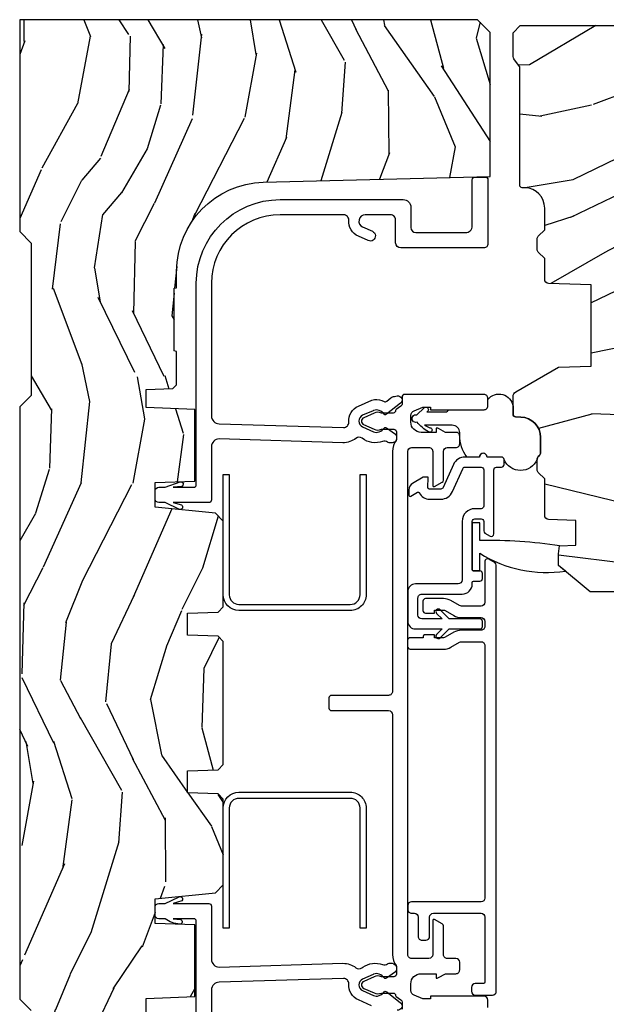
# Model space of a CAD drawing. Units: inches. Extents: x 1 to 231, y 1 to 103.
# Drawn here: x 200 to 202, y 29 to 33 of the extents above; entities that cross this region are included whole.
import ezdxf

# ---------------------------------------------------------------- set-up
doc = ezdxf.new("R2010")
doc.units = ezdxf.units.IN
doc.header["$MEASUREMENT"] = 0
for name, color, linetype in [('ZP-SECT-ALUM', 63, 'Continuous'), ('ZP-SECT-VINL', 130, 'Continuous'), ('ZP-SECT-WDHA', 11, 'Continuous'), ('ZP-SECT-WOOD', 104, 'Continuous'), ('ZP-SECT-WSTP', 40, 'Continuous')]:
    doc.layers.add(name, color=color, linetype=linetype)

# ---------------------------------------------------------------- blocks, each defined once
blk = doc.blocks.new('CS AS RES W M6 MH PT (1 1-16 TP IG) V LJ S')
at = {"layer": 'ZP-SECT-WDHA'}
h = blk.add_hatch(dxfattribs=at)
h.set_pattern_fill('WOOD3', color=256, scale=1.5, angle=163, pattern_type=2)
h.set_pattern_definition([(158.2363999999999, (11.39957249193174, 9.482407292829294), (15.34047598717625, -6.258578530850847), [0.180624, -17.88176849999999]), (174.3099, (11.23182321142923, 9.549378771018823), (-6.176386133471952, 0.3197768208511085), [0.2294565, -7.419073499999998]), (208, (11.00349791462503, 9.572128690563105), (-0.4385576927952807, -1.43445757783581), [0.1697055, -1.951614]), (209.8476, (10.85365673934274, 9.492456724414268), (-26.66076621662361, -15.37704643483196), [0.3289755, -32.5685925]), (175.9946, (10.56831896011761, 9.328727216545758), (13.78722935860146, -1.078107557430152), [0.2001255, -19.8123705]), (163, (10.36868280599228, 9.342705984948353), (-1.873014691028658, -0.9958995768604493), [0.3749999999999999, -1.125]), (153.5377, (10.01006852250615, 9.452345374219377), (6.733730038538249, -3.62724258944066), [0.1824825, -8.941660500000001]), (157.2894000000001, (11.28116195151904, 9.09510386666426), (12.47155524488956, -5.381476780703682), [0.1507485, -14.9240655]), (163, (11.14210181369543, 9.153304193712117), (-1.873014691028658, -0.9958995768604493), [0.2249999999999999, -1.274999999999999]), (191.3008, (10.92693324360374, 9.219087827274734), (-18.4103707072556, -3.782624545679799), [0.2214719999999999, -21.92576249999999]), (215.125, (10.70975478719507, 9.175688310319543), (7.930618601335745, 5.418053331633462), [0.3420524999999999, -16.7605785]), (202.2893999999999, (10.42999042816768, 8.978884084201297), (-10.79953134511282, -4.540939518714813), [0.2131904999999999, -21.10581599999999]), (169.3402, (10.23272996329621, 8.898024273425534), (-11.91421446416976, 2.074000795786816), [0.2716619999999998, -13.3114155]), (151.1113000000001, (9.965756528044523, 8.94827549102179), (18.76671871212941, -10.44319112972878), [0.2912475, -28.8334845]), (156.2902000000001, (11.14520910882297, 8.650422155141442), (-12.47156076307502, 5.381466808179711), [0.2567579999999998, -25.41910499999999]), (166.3665, (10.91012254719408, 8.753666082524632), (-23.38987553565208, 5.582447755583296), [0.2554409999999999, -25.28863949999998]), (196.6901, (10.66187925885265, 8.813876295889486), (3.307471775873111, 0.5573441280125063), [0.2704169999999999, -5.137910999999998]), (210.4896, (10.40285493305257, 8.736214216057647), (-19.16869495722882, -11.39346941538462), [0.244182, -24.174048]), (177.9314, (10.19243774146858, 8.612320691263548), (-17.09470057611423, 0.5207663300749035), [0.232863, -23.05339949999999]), (163, (9.959726869093515, 8.62072603946838), (-1.873014691028658, -0.9958995768604493), [0.1799999999999999, -1.32]), (150.0054, (9.787592013020173, 8.673352946318474), (-12.03300125500769, 6.81592914348832), [0.2001255, -19.8123705]), (163, (11.02944556511324, 9.862217848295927), (-1.873014691028658, -0.9958995768604493), [0, -1.5]), (26.15240000000009, (10.76283793279839, 9.70844733619603), (-27.65666051882778, -13.50404166398895), [0.3289755, -32.5685925]), (9.565100000000013, (10.61957715070801, 8.418989563209692), (1.873014057376663, 0.9959018244248071), [0.1341644999999999, -3.219937499999999]), (351.1301, (10.75187602370696, 8.441283244000758), (9.045299757582525, -1.196889034580399), [0.2121315, -10.394469]), (319.8014000000001, (10.96147117360087, 8.408574328687862), (6.295169588003106, -5.061703836227265), [0.114237, -11.3094225]), (189.5651, (10.76283793279839, 9.70844733619603), (-1.873014057376664, -0.995901824424807), [0.1677044999999999, -3.186397499999999]), (169.7098000000001, (10.59746434154971, 9.680580235207202), (13.34867051038989, -2.512570094476908), [0.2567579999999999, -25.41910499999999]), (152.8753000000001, (10.34483547763747, 9.72644587723262), (-23.07009310300568, 11.75886166145777), [0.4266434999999999, -42.237744]), (152.6952000000001, (11.44781382321099, 9.640197577563185), (-8.168188872250763, 4.065795547012332), [0.1677045, -16.602804]), (178.5241, (11.29879468961877, 9.717128051521328), (17.09470163978121, -0.5207653633798559), [0.2802225, -27.742089]), (205.8789, (11.01866452765455, 9.724345555099248), (23.91063445551293, 11.51223666353542), [0.286575, -28.3708845]), (197.6952, (10.76082804648138, 9.599264185678223), (-17.41446977960068, -5.65563923462943), [0.237171, -23.479911]), (172.4623000000001, (10.53487843893103, 9.527175526044147), (-7.61084352057279, 0.7583336600202328), [0.2737245, -8.85042]), (156.4181000000001, (10.26351942810848, 9.563082172300952), (23.50866405819301, -10.32437429117951), [0.3925875, -38.86617]), (154.8699, (11.33817443393997, 9.281583294077052), (8.168185208438235, -4.065801454359533), [0.2121314999999999, -10.394469]), (174.3099, (11.14612158632943, 9.371670494747718), (-6.176386133471952, 0.3197768208511085), [0.2294565, -7.419073499999998]), (205.5104, (10.9177962895252, 9.394420414292), (20.1646124159884, 9.520421093394994), [0.244182, -24.174048]), (208, (10.6974201021726, 9.289257036408188), (-0.4385576927952807, -1.43445757783581), [0.275772, -1.845549]), (180.354, (10.45392819233888, 9.159790091416326), (20.40217345484766, 0.03657152192105606), [0.2514465, -24.893136]), (159.6335000000001, (10.20248717305356, 9.158236443852559), (22.51275080535995, -8.45139347639652), [0.2554409999999999, -25.28863949999999]), (145.8972999999999, (9.963015035853829, 9.247135799896299), (-13.02890312756703, 8.688941267317915), [0.2040224999999999, -20.19818399999999]), (154.2538, (11.22853504466894, 8.922969010590919), (-9.602639587908103, 4.504365762986461), [0.1972934999999999, -19.53212549999999]), (177.9314, (11.05082676839783, 9.008670635690734), (-17.09470057611423, 0.5207663300749035), [0.232863, -23.05339949999999]), (195.0054, (10.81811589602279, 9.017075983895566), (8.487957312089796, 2.110585664801452), [0.2830199999999999, -13.867953]), (212.8991, (10.54474699888326, 8.943799479634578), (21.48027477854555, 13.82381323210138), [0.3725924999999998, -36.88663499999998]), (178.9454, (10.23190792160614, 8.741421833318569), (6.176386225989491, -0.3197733087357195), [0.218403, -10.701762]), (156.991, (10.01354162057055, 8.74544160595255), (-13.90601372437032, 5.820031616500521), [0.286575, -28.3708845]), (139.8014000000001, (9.74976591626276, 8.857456684477427), (-6.295169588003104, 5.061703836227265), [0.114237, -11.3094225]), (153.5377, (11.09696777754371, 8.49263187040755), (6.733730038538249, -3.62724258944066), [0.1824825, -8.941660500000001]), (173.008, (10.93360407261204, 8.57394791993653), (-16.65614447135545, 1.955213684031567), [0.2589405, -25.635075]), (200.4054, (10.67658963312894, 8.605468990622484), (-23.03351186825165, -8.643340678491786), [0.3210135, -31.78038749999999]), (192.0546, (10.81427699502154, 9.928001481858544), (-11.79543072952547, -2.667925506549743), [0.154434, -15.289011]), (173.7843, (10.66324797511234, 9.895748805298894), (24.26698634350188, -2.713548505361961), [0.3206640000000001, -31.7456745]), (155.8750000000001, (10.3444696747006, 9.930467606928772), (9.602643678887933, -4.504357735567846), [0.3628019999999998, -11.730585])])
edge = h.paths.add_edge_path()
edge.add_line((5.009104184870438, -1.850000000000009), (5.575500122155479, -1.850000000000009))
edge.add_line((5.575500122155461, -1.850000000000009), (5.625500122155458, -1.800000000000011))
edge.add_line((5.625500122155472, -1.800000000000011), (5.625500122155476, 0))
edge.add_line((5.625500122155472, 0), (4.791600122155469, 1.531849448713472e-16))
edge.add_line((4.791600122155472, 0), (4.746600122155474, -0.0450000000000017))
edge.add_line((4.746600122155456, -0.04500000000000171), (4.146600122155455, -0.04500000000000159))
edge.add_line((4.146600122155462, -0.04500000000000171), (4.101600122155462, 6.938893903907228e-18))
edge.add_line((4.101600122155475, 0), (1.772100122155475, 4.279222077920638e-16))
edge.add_line((1.77210012215545, 0), (1.727100122155452, -0.04500000000000169))
edge.add_line((1.727100122155463, -0.04500000000000171), (1.127143550516767, -0.0450000000000016))
edge.add_line((1.127143550516763, -0.04500000000000171), (1.082143550516763, 6.938893903907228e-18))
edge.add_line((1.082143550516776, 0), (0.9955001221554696, 1.591613958147394e-17))
edge.add_line((0.9955001221554767, 0), (0.9955001221554766, -0.6967380630707254))
edge.add_line((0.9955001221554767, -0.6967380630707254), (1.015500122155483, -0.6967380630707254))
edge.add_arc((1.237893717063173, -0.9669992125984095), 0.3499999999999949, 89.99999999999989, 129.4504201578517, ccw=False)
edge.add_line((1.237893717063173, -0.6169992125984152), (1.303492758211689, -0.616999212598401))
edge.add_line((1.303492758211689, -0.616999212598401), (1.305256028018773, -0.6069992125983958))
edge.add_line((1.305256028018761, -0.6069992125983958), (1.551729488404591, -0.606999212598396))
edge.add_line((1.55172948840459, -0.6069992125983958), (1.553492758211673, -0.616999212598401))
edge.add_line((1.553492758211689, -0.616999212598401), (1.684652288945799, -0.616999212598401))
edge.add_line((1.684652288945784, -0.616999212598401), (1.699813571150408, -0.6023581325617187))
edge.add_line((1.699813571150429, -0.6023581325617187), (1.703492758211699, -0.4969999999999857))
edge.add_line((1.703492758211695, -0.4969999999999857), (1.77479434282186, -0.4969999999999857))
edge.add_line((1.774794342821849, -0.4969999999999857), (1.781499130564264, -0.6890000000000072))
edge.add_line((1.781499130564271, -0.6890000000000072), (2.064290194244194, -0.6890000000000072))
edge.add_line((2.064290194244194, -0.6890000000000072), (2.069772755054396, -0.5320000000000107))
edge.add_line((2.069772755054402, -0.5320000000000107), (2.16626374624771, -0.5320000000000107))
edge.add_line((2.166263746247694, -0.5320000000000107), (2.189638593333235, -0.7700623348411568))
edge.add_line((2.189638593333257, -0.7700623348411568), (2.221571519829965, -0.8000000000000398))
edge.add_line((2.221571519829951, -0.8000000000000398), (2.558508314850791, -0.8000000000000399))
edge.add_line((2.558508314850798, -0.8000000000000398), (2.579206304784847, -0.780012183459661))
edge.add_line((2.579206304784833, -0.780012183459661), (2.583397212592475, -0.6600002859946983))
edge.add_line((2.583397212592473, -0.6600002859946983), (2.669601134031527, -0.6600002859946983))
edge.add_line((2.669601134031552, -0.6600002859946983), (2.673792041839192, -0.780012183459661))
edge.add_line((2.673792041839192, -0.780012183459661), (2.694490031773244, -0.8000000000000398))
edge.add_line((2.694490031773228, -0.8000000000000398), (3.17926570342404, -0.80000000000004))
edge.add_line((3.179265703424051, -0.8000000000000398), (3.199963693358216, -0.7800121834595473))
edge.add_line((3.1999636933582, -0.7800121834595473), (3.204154601165836, -0.6600002859946983))
edge.add_line((3.20415460116584, -0.6600002859946983), (3.290358522604896, -0.6600002859946983))
edge.add_line((3.29035852260489, -0.6600002859946983), (3.294549430412527, -0.7800121834595473))
edge.add_line((3.29454943041253, -0.7800121834595473), (3.31524742034658, -0.7999999999999261))
edge.add_line((3.315247420346594, -0.7999999999999261), (3.652184215367557, -0.7999999999999261))
edge.add_line((3.652184215367555, -0.7999999999999261), (3.684117141864144, -0.7700623348411568))
edge.add_line((3.684117141864135, -0.7700623348411568), (3.707491988949538, -0.5320000000014318))
edge.add_line((3.707491988949528, -0.5320000000014318), (3.803982980142973, -0.5320000000014318))
edge.add_line((3.80398298014299, -0.5320000000014318), (3.809465540953193, -0.6889999999998935))
edge.add_line((3.809465540953198, -0.6889999999998935), (4.092256604633127, -0.6889999999998936))
edge.add_line((4.092256604633121, -0.6889999999998935), (4.098961392375532, -0.4969999999999857))
edge.add_line((4.098961392375514, -0.4969999999999857), (4.170262976985681, -0.4969999999999857))
edge.add_line((4.170262976985697, -0.4969999999999857), (4.173942164046965, -0.6023581325617187))
edge.add_line((4.173942164046963, -0.6023581325617187), (4.189103446251586, -0.616999212598401))
edge.add_line((4.189103446251579, -0.616999212598401), (4.320262976985687, -0.616999212598401))
edge.add_line((4.320262976985703, -0.616999212598401), (4.322026246792786, -0.6069992125983958))
edge.add_line((4.322026246792774, -0.6069992125983958), (4.568499707178606, -0.606999212598396))
edge.add_line((4.568499707178603, -0.6069992125983958), (4.570262976985687, -0.616999212598401))
edge.add_line((4.570262976985703, -0.616999212598401), (4.635862018134207, -0.6169992125984152))
edge.add_arc((4.635862018134191, -0.9669992125984095), 0.3499999999999956, 1.5000000000002274, 90.00000000000023, ccw=False)
edge.add_line((4.985742081875628, -0.9578372806906543), (5.009104184870417, -1.850000000000009))
h = blk.add_hatch(dxfattribs=at)
h.set_pattern_fill('WOOD3', color=256, scale=2, angle=73, pattern_type=2)
h.set_pattern_definition([(68.23640000000003, (16.78341811560472, -12.32521026333643), (-8.34477137446781, -20.45396798290167), [0.240832, -23.842358]), (84.3099, (16.87271341985746, -12.10154455599977), (0.42636909446815, 8.235181511295936), [0.305942, -9.892097999999999]), (117.9999999999999, (16.90304664591648, -11.79711082692748), (-1.91261010378108, 0.5847435903937088), [0.226274, -2.602152]), (119.8476, (16.79681735771803, -11.59732259321777), (-20.50272857977592, 35.54768828883149), [0.4386339999999995, -43.42478999999993]), (85.9946, (16.57851134722668, -11.21687222091757), (-1.437476743240215, -18.38297247813529), [0.2668339999999992, -26.41649399999995]), (73, (16.59714970509683, -10.95069068208383), (-1.327866102480597, 2.497352921371545), [0.4999999999999999, -1.5]), (63.53769999999997, (16.74333555745818, -10.4725383041023), (-4.836323452587552, -8.978306718050995), [0.24331, -11.922214]), (67.28939999999997, (16.26701354738469, -12.16732954278615), (-7.175302374271586, -16.6287403265194), [0.200998, -19.898754]), (73, (16.34461398344851, -11.98191602568801), (-1.327866102480597, 2.497352921371545), [0.2999999999999999, -1.7]), (101.3007999999999, (16.43232549486532, -11.6950245988991), (-5.043499394239715, 24.54716094300748), [0.2952959999999998, -29.23434999999999]), (125.125, (16.37445947225839, -11.40545332368751), (7.224071108844608, -10.57415813511433), [0.4560699999999999, -22.347438]), (112.2893999999999, (16.11205383743408, -11.03243417831769), (-6.054586024953074, 14.3993751268171), [0.2842539999999997, -28.14108799999998]), (79.3402, (16.00424075639972, -10.76942022515573), (2.76533439438243, 15.88561928555968), [0.3622159999999998, -17.74855399999999]), (61.11129999999997, (16.07124237986139, -10.41345564482012), (-13.92425483963839, -25.02229161617255), [0.38833, -38.444646]), (66.29019999999998, (15.67410459868762, -11.98605908585805), (7.17528907757296, 16.62874768410003), [0.342344, -33.89214]), (76.3665, (15.81176316853185, -11.67261033701953), (7.443263674111081, 31.18650071420278), [0.340588, -33.718186]), (106.6900999999999, (15.89204345301835, -11.34161928589765), (0.7431255040166724, -4.409962367830815), [0.3605559999999999, -6.850547999999998]), (120.4895999999999, (15.78849401324254, -10.9962535181642), (-15.19129255384614, 25.55825994297176), [0.325576, -32.232064]), (87.93140000000001, (15.62330264685042, -10.71569726271886), (0.6943551067665528, 22.79293410148564), [0.310484, -30.737866]), (73, (15.63450977779019, -10.40541609955213), (-1.327866102480597, 2.497352921371545), [0.2399999999999999, -1.76]), (60.00539999999997, (15.70467898692365, -10.17590295812101), (9.087905524651106, 16.04400167334359), [0.266834, -26.416494]), (73, (17.28983218956026, -11.83170769424507), (-1.327866102480597, 2.497352921371545), [0, -2]), (296.1524000000001, (17.08480484009371, -11.47623085115862), (-18.00538888531858, 36.87554735843706), [0.438634, -43.42479]), (279.5651, (15.36552780944527, -11.28521647503814), (1.327869099233074, -2.497352076502219), [0.1788859999999997, -4.293249999999989]), (261.1301, (15.3952527171667, -11.46161497237003), (-1.595852046107206, -12.0603996767767), [0.282842, -13.859292]), (229.8014, (15.35164083008283, -11.74107517222859), (-6.748938448303024, -8.393559450670804), [0.152316, -15.07923]), (99.56509999999989, (17.08480484009371, -11.47623085115862), (-1.327869099233074, 2.497352076502219), [0.2236059999999998, -4.248529999999995]), (79.70979999999999, (17.04764870544196, -11.25573272949373), (-3.350093459302556, -17.79822734718652), [0.3423439999999996, -33.89213999999996]), (62.87529999999996, (17.10880289480917, -10.9188942442774), (15.67848221527704, 30.76012413734089), [0.568858, -56.31699200000001]), (62.69520000000001, (16.99380516191661, -12.38953203837542), (5.421060729349783, 10.89091849633435), [0.223606, -22.137072]), (88.5241, (17.09637912719413, -12.19083986025248), (-0.6943538178398221, -22.79293551970828), [0.37363, -36.989452]), (115.8789, (17.10600246529799, -11.8173329776335), (15.34964888471387, -31.88084594068392), [0.3820999999999999, -37.82784599999999]), (107.6951999999999, (16.93922730606999, -11.47355100273595), (-7.540852312839225, 23.21929303946757), [0.316228, -31.306548]), (82.46229999999997, (16.84310909322454, -11.17228485933546), (1.01111154669365, 10.14779136076372), [0.3649659999999999, -11.80056]), (66.41809999999997, (16.89098462156696, -10.81047284490541), (-13.76583238823937, -31.34488541092399), [0.5234499999999994, -51.82155999999996]), (64.86989999999992, (16.51565278393508, -12.24334618601407), (-5.421068605812717, -10.89091361125097), [0.282842, -13.859292]), (84.3099, (16.63576905149597, -11.98727572253333), (0.42636909446815, 8.235181511295936), [0.305942, -9.892097999999999]), (115.5103999999999, (16.66610227755501, -11.68284199346104), (12.69389479119331, -26.88614988798455), [0.325576, -32.232064]), (117.9999999999999, (16.52588444037659, -11.38900707699091), (-1.91261010378108, 0.5847435903937088), [0.367696, -2.460732]), (90.35399999999984, (16.35326184705411, -11.06435119721263), (0.04876202922805728, -27.20289793979688), [0.335262, -33.190848]), (69.63350000000003, (16.35119031696908, -10.72909650483217), (-11.26852463519538, -30.01700107381327), [0.340588, -33.718186]), (55.89729999999996, (16.4697227916941, -10.40980032189918), (11.58525502309056, 17.37187083675603), [0.27203, -26.930912]), (64.2538, (16.03750040595355, -12.09716033365271), (6.005821017315288, 12.80351945054413), [0.263058, -26.042834]), (87.93140000000001, (16.15176923941999, -11.86021596529122), (0.6943551067665528, 22.79293410148564), [0.310484, -30.737866]), (105.0054, (16.16297637035979, -11.54993480212448), (2.814114219735262, -11.31727641611973), [0.3773599999999999, -18.49060399999999]), (122.8991, (16.06527436467843, -11.18544293927178), (18.43175097613515, -28.64036637139408), [0.4967899999999998, -49.18217999999998]), (88.94539999999998, (15.79543750292376, -10.76832416956896), (-0.4263644116476313, -8.235181634652655), [0.291204, -14.269016]), (66.99100000000001, (15.80079719976908, -10.4771691015215), (7.760042155334039, 18.54135163249375), [0.3820999999999999, -37.82784599999999]), (49.80139999999996, (15.95015063780224, -10.12546816244443), (6.748938448303026, 8.393559450670802), [0.152316, -15.07923]), (63.53769999999997, (15.46371755237575, -11.92173731081905), (-4.836323452587552, -8.978306718050995), [0.24331, -11.922214]), (83.008, (15.57213895174772, -11.70391903757684), (2.606951578708771, 22.20819262847393), [0.345254, -34.1801]), (110.4054, (15.61416704599566, -11.36123311826603), (-11.52445423798903, 30.71134915766887), [0.428018, -42.37384999999999]), (102.0546, (17.37754370097707, -11.54481626745618), (-3.557234008732982, 15.72724097270063), [0.2059119999999998, -20.38534799999998]), (83.7843, (17.33454013223087, -11.34344424091054), (-3.618064673815971, -32.35598179133584), [0.4275519999999995, -42.32756599999993]), (65.87499999999999, (17.38083186773738, -10.91840650702827), (-6.00581031409047, -12.80352490518391), [0.4837359999999999, -15.64078])])
edge = h.paths.add_edge_path()
edge.add_line((5.602010653932155, -3.546999980942161), (5.494152414982608, -3.546999980942161))
edge.add_arc((5.159010653932143, -3.264999980942207), 0.4379999999999786, -88.82260659927852, -40.0784300282852, ccw=False)
edge.add_line((5.168010653932726, -3.702907505426509), (5.164724872232142, -3.796999980942161))
edge.add_line((5.164724872232142, -3.796999980942161), (5.04818922793217, -3.796999980942161))
edge.add_line((5.04818922793217, -3.796999980942161), (5.035010653932176, -3.041999980942165))
edge.add_line((5.035010653932176, -3.041999980942165), (4.925010653932162, -3.041999980942165))
edge.add_line((4.925010653932162, -3.041999980942165), (4.867275626932155, -2.941999980942171))
edge.add_line((4.867275626932155, -2.941999980942171), (4.807275626932153, -2.941999980942171))
edge.add_line((4.807275626932153, -2.941999980942171), (4.783604265932155, -2.982999980942168))
edge.add_line((4.783604265932155, -2.982999980942168), (4.723604265932153, -2.982999980942168))
edge.add_line((4.723604265932153, -2.982999980942168), (4.699932904932155, -2.941999980942171))
edge.add_line((4.699932904932155, -2.941999980942171), (4.539932904932158, -2.941999980942171))
edge.add_line((4.539932904932158, -2.941999980942171), (4.482197877932151, -3.041999980942165))
edge.add_line((4.482197877932151, -3.041999980942165), (3.903511079832157, -3.041999980942165))
edge.add_line((3.903511079832157, -3.041999980942165), (3.897102905732169, -3.22550607754215))
edge.add_line((3.897102905732169, -3.22550607754215), (3.876596809132167, -3.204999980942148))
edge.add_line((3.876596809132167, -3.204999980942148), (3.788208461432163, -3.293388328542164))
edge.add_line((3.788208461432163, -3.293388328542164), (3.891138025732147, -3.396317892842148))
edge.add_line((3.891138025732147, -3.396317892842148), (3.880597601832136, -3.698156142842151))
edge.add_line((3.880597601832136, -3.698156142842151), (3.865279625032173, -3.706999980942157))
edge.add_line((3.865279625032173, -3.706999980942157), (3.862136755732166, -3.796999980942161))
edge.add_line((3.862136755732166, -3.796999980942161), (3.799796435532159, -3.796999980942161))
edge.add_line((3.799796435532159, -3.796999980942161), (3.787160128776378, -3.725333508047896))
edge.add_arc((3.757615896185996, -3.730542953377949), 0.03000000000002337, 10.00000000007888, 63.99999999996533)
edge.add_line((3.770767030589695, -3.70357913198896), (3.374510653932163, -3.510311983666071))
edge.add_line((3.374510653932163, -3.510311983666071), (3.374510653932162, -2.243439262351359))
edge.add_line((3.374510653932163, -2.243439262351359), (3.478510653932119, -2.118439262351416))
edge.add_line((3.478510653932119, -2.118439262351416), (3.523516945018741, -2.118439262351416))
edge.add_line((3.523516945018741, -2.118439262351416), (3.555333402082852, -2.122910773784469))
edge.add_line((3.555333402082852, -2.122910773784469), (3.557571444668156, -2.186999928115057))
edge.add_line((3.557571444668156, -2.186999928115057), (3.655114287348624, -2.186999928115057))
edge.add_line((3.655114287348624, -2.186999928115057), (3.658869030514865, -2.079441796595546))
edge.add_arc((3.674859290332137, -2.07999999994216), 0.01600000000000117, 90, 178.0006757877753, ccw=False)
edge.add_line((3.674859290332137, -2.063999999942155), (3.818346586331927, -2.063999980942071))
edge.add_line((3.818346586331927, -2.063999980942071), (3.843660294832944, -2.038686272443101))
edge.add_arc((3.854974003331932, -2.049999980942047), 0.01599999999997545, 90.00000000010169, 135.0000000001079, ccw=False)
edge.add_line((3.854974003331904, -2.03399998094207), (3.895007395831925, -2.03399998094207))
edge.add_arc((3.895007395831925, -2.04999998094209), 0.01600000000001955, 45, 90, ccw=False)
edge.add_line((3.906321104330914, -2.038686272443101), (3.910948521356403, -2.043313689441078))
edge.add_arc((3.922262229855249, -2.031999980942359), 0.01599999999971418, 224.9999999996762, 270.0000000004071)
edge.add_line((3.922262229855363, -2.04799998094208), (3.982228093528562, -2.04799998094208))
edge.add_arc((3.981871227471487, -1.967630435322022), 0.08037033791491344, -89.74559039265577, -2.254409607362097)
edge.add_line((4.062179359690077, -1.970791940678311), (4.062917618062187, -1.949651004968985))
edge.add_arc((4.072911526332149, -1.94999999994215), 0.009999999999985543, 90, 177.9999999647911, ccw=False)
edge.add_line((4.072911526332149, -1.93999999994216), (4.143530345332152, -1.93999999994216))
edge.add_arc((4.143530345332152, -1.959999999942156), 0.01999999999999602, 29.999999993908773, 90, ccw=False)
edge.add_line((4.160850853408903, -1.949999999943998), (4.257845698632167, -2.117999999942157))
edge.add_line((4.257845698632167, -2.117999999942157), (4.262350477932159, -2.246999999942147))
edge.add_line((4.262350477932159, -2.246999999942147), (4.582035202432138, -2.246999999942147))
edge.add_line((4.582035202432138, -2.246999999942147), (4.587886470399923, -2.079441607993004))
edge.add_arc((4.603876723632169, -2.07999999994216), 0.01600000000000759, 90, 177.999999993137, ccw=False)
edge.add_line((4.603876723632169, -2.063999999942155), (4.68579844033215, -2.063999999942155))
edge.add_line((4.68579844033215, -2.063999999942155), (4.711112148833166, -2.038686291443184))
edge.add_arc((4.722425857332183, -2.049999999942173), 0.0160000000000257, 90.00000000010169, 135.0000000000719, ccw=False)
edge.add_line((4.722425857332155, -2.033999999942154), (4.762459249832176, -2.033999999942154))
edge.add_arc((4.762459249832148, -2.049999999942131), 0.01599999999997692, 44.99999999989211, 89.9999999998982, ccw=False)
edge.add_line((4.773772958331136, -2.038686291443184), (4.799086666832608, -2.063999999942155))
edge.add_line((4.799086666832608, -2.063999999942155), (4.88412121523217, -2.063999999942155))
edge.add_arc((4.88412121523217, -1.983999999942185), 0.07999999999996987, -89.99999999999999, -1.999999943500184)
edge.add_line((4.964072481396414, -1.986791959599543), (4.964461532062899, -1.975651004948531))
edge.add_arc((4.974455440332179, -1.975999999942161), 0.01000000000001801, 90.00000000016291, 177.9999998474782, ccw=False)
edge.add_line((4.97445544033215, -1.96599999994217), (5.439749817128956, -1.96599999994217))
edge.add_line((5.439749817128956, -1.96599999994217), (5.467649780361597, -1.9457294901122))
edge.add_arc((5.485283337932145, -1.969999999942175), 0.03000000000001249, 90, 126.00000000417, ccw=False)
edge.add_line((5.485283337932145, -1.93999999994216), (5.574010653932163, -1.93999999994216))
edge.add_line((5.574010653932163, -1.93999999994216), (5.602010653932155, -1.967999999942151))
edge.add_line((5.602010653932155, -1.967999999942151), (5.602010653932155, -3.546999980942161))
at = {"layer": 'ZP-SECT-ALUM', "flags": 128}
for points in [[(2.585799355417407, -0.8619999057572443), (2.585799355417379, -1.299999861142112, -0.4142137731388656), (2.523799355417395, -1.361999905757273), (2.050799670601947, -1.361999999999938), (2.050799670601947, -1.337999999999937), (2.523799355417424, -1.337999905757272, 0.4142135623730951), (2.561799355417406, -1.299999905757261), (2.561799670601971, -1.299999999999926), (2.561799355417406, -0.8619999057572443, 0.4135613991957804), (2.523883986578369, -0.823999999999927), (2.050799670601947, -0.823999999999927), (2.050799670601947, -0.7999999999999261), (2.523907457596692, -0.7999999999999261, -0.4137029704770807)], [(3.362907978821738, -0.8000000000000256), (3.835800000000006, -0.8000000000000256), (3.835800000000006, -0.8240000000000265), (3.362884507792785, -0.8240000000000265, 0.4141194278601421), (3.324799999999982, -0.8619030611638578), (3.324799999999982, -1.299903061163874, 0.4149602109801591), (3.362799876593527, -1.337999905757258), (3.835799999999978, -1.338000000000036), (3.835799999999978, -1.362000000000037), (3.362799876593499, -1.361999905757258, -0.4147980660667138), (3.300799999999981, -1.299876202946066), (3.300799999999981, -0.8618762029478404, -0.4141398657053699)]]:
    blk.add_lwpolyline(points, format="xyb", close=True, dxfattribs=at)
at = {"layer": 'ZP-SECT-ALUM'}
blk.add_lwpolyline([(3.479890135471948, -1.873845090956053, 0.2679491924311204), (3.488550389509783, -1.868845090956057), (3.502984146239527, -1.84384509095608, 0.5773502691896647), (3.494323892201663, -1.828845090956065), (3.333113914554787, -1.828845090956065, -0.4142135623730951), (3.3181139145548, -1.813845090956079), (3.3181139145548, -1.736883172308325, -0.1316524975873778), (3.32012353349802, -1.729383172308303), (3.33957543878185, -1.695691484052702, 0.1316524975873929), (3.347613914554785, -1.665691484052701), (3.347613914554785, -1.59554509095608, 0.414213562373087), (3.337613914554794, -1.58554509095606), (3.300613914554788, -1.58554509095606, 0.4142135623731602), (3.290613914554797, -1.59554509095608), (3.290613914554797, -1.630545090956076), (3.302613914554797, -1.630545090956076), (3.302613914554797, -1.665691484052701, -0.1316524975873846), (3.300604295611578, -1.673191484052694), (3.281152390327719, -1.706883172308324, 0.1316524975874023), (3.273113914554784, -1.736883172308325), (3.273113914554784, -1.813845090956079, -0.4142135623730951), (3.258113914554798, -1.828845090956065), (3.238113914554788, -1.828845090956065, -0.4142135623733047), (3.223113914554773, -1.81384509095605), (3.22311391455483, -1.736883172308325, 0.1316524975879961), (3.215075438781867, -1.70688317230821), (3.195623533498036, -1.673191484052722, -0.1316524975878075), (3.193613914554788, -1.665691484052701), (3.193613914554788, -1.630545090956076), (3.205613914554789, -1.630545090956076), (3.205613914554789, -1.59554509095608, 0.4744978678081356), (3.193613914554788, -1.585747131984931), (3.193613914554788, -1.535306220791824, 0.4142135623730949), (3.183613914554797, -1.525306220791805), (3.158613914554792, -1.525306220791805, 0.4142135623730951), (3.148613914554772, -1.535306220791824), (3.148613914554772, -1.665691484052701, 0.1316524975873935), (3.156652390327707, -1.695691484052702), (3.176104295611566, -1.729383172308303, -0.131652497587366), (3.178113914554785, -1.736883172308296), (3.178113914554814, -1.813845090956079, -0.414213562373129), (3.163113914554799, -1.828845090956065), (2.169610712614343, -1.828845090956065, -0.414213562373095), (2.154610712614328, -1.813845090956079), (2.154610712614328, -1.540806266792799, 0.414213562373094), (2.139610712614314, -1.525806266792785), (2.124610712614327, -1.525806266792785, 0.4142135623730951), (2.109610712614341, -1.540806266792799), (2.109610712614341, -1.551806220762444, -0.4142135623730951), (2.094610712614326, -1.566806220762459), (2.018838614468251, -1.566806220762459, 0.4142135623730951), (2.003838614468236, -1.581806220762445), (2.003838614468236, -1.59680622076246, 0.4142135623730778), (2.018838614468251, -1.611806220762446), (2.094610712614326, -1.611806220762446, -0.4142135623731211), (2.109610712614341, -1.626806220762461), (2.109610712614341, -1.813845090956079, -0.4142135623730937), (2.094610712614326, -1.828845090956065), (1.837934692786604, -1.828845090956065, -0.4142135623731212), (1.832934692786608, -1.82384509095607), (1.832934692786608, -1.791106220762458, 0.4142135623730991), (1.817934692786594, -1.776106220762443), (1.802934692786579, -1.776106220762443, 0.4142135623730949), (1.787934692786592, -1.791106220762458), (1.787934692786592, -1.858845090956066, 0.4142135623730913), (1.802934692786579, -1.873845090956081)], format="xyb", close=True, dxfattribs=at)
at = {"layer": 'ZP-SECT-VINL', "flags": 128}
for points in [[(1.286214270460619, -0.6939999999999884), (2.077965452226181, -0.6939999057572948, 0.4142135623730937), (2.087965452226172, -0.6839999057573038), (2.087965799825724, -0.6839999999999975), (2.087965799825724, -0.6031550196850333, -0.01628450139666631), (2.085047367350086, -0.632278611478938, -0.8676531103450155), (2.066397709594014, -0.6290032978849354, -0.1329172701775465), (2.087965799825724, -0.57204035433071), (2.087965799825724, -0.5468984637053325, -0.4132667129331182), (2.103018392928959, -0.5320000000000107), (2.133018108373165, -0.5320000000000107, -0.4131858476369755), (2.147965456799824, -0.5469999075934311), (2.147965799825727, -0.57204035433071), (2.173348823178088, -0.6242086031759584, -1.002279328601204), (2.157964352943935, -0.6369881181203141), (2.147965799825727, -0.6031550196850333), (2.147965450223126, -0.7439998473707305, -0.4142135623731003), (2.137965450272105, -0.7539998473217508), (1.928063315205577, -0.7539999999291069, 0.4137602207411517), (1.897965799825727, -0.7838555366571995), (1.912849094638005, -1.270764183885362, -0.1655663934263116), (1.895504124095879, -1.321709021965788, 0.326704812863751), (1.894919324573749, -1.345317515228274), (1.897390412875723, -1.348833350442092, -0.2458629623403314), (1.907646530223985, -1.426991650977172, 0.2612345491836494), (1.910693589770943, -1.446316573800416, -0.1688238604014787), (1.912849088570368, -1.452518492931958), (1.912849088164251, -1.464438506928886, -0.3321452416421536), (1.895848963118851, -1.481438684010385), (1.887427806290532, -1.481438538750524, -0.2433315821866833), (1.879290320362685, -1.477174710959943), (1.854630214654236, -1.441956004497072, -0.1832438839892102), (1.852934656180281, -1.435070054885088, 0.1612870720819164), (1.870275496770518, -1.412710795207474, 0.1715728752534728), (1.8702754974382, -1.39271079520752, 0.01965745000275347), (1.868966364522095, -1.389425014034131), (1.868966583933599, -1.389425196850468), (1.850692021962601, -1.348333858697956, 0.6477496271036908), (1.805062514783202, -1.348208077986882), (1.78629543830553, -1.390520273481016, 0.1918774502477788), (1.785422683028116, -1.412710792374739, 0.1612870718516902), (1.802763522091908, -1.435070053187658, -0.2138783245988176), (1.800342986038089, -1.442884669634807), (1.757731683711398, -1.497069130697199, -0.7709491081537508), (1.728580327684057, -1.484426956575746)], [(1.745539000382081, -1.383614970229146), (1.76852093117202, -1.331937599956476, -0.3117487441670848), (1.831672623287346, -1.293605179554262, 0.4315595101909795), (1.852849094542108, -1.273639811654149), (1.852849457949361, -1.27364025590559), (1.837965452764706, -0.7840005244655686, 0.4125928958390276), (1.808131546030609, -0.7540009842519737), (1.286726319849095, -0.7540009842519737, 0.4144998076605846)], [(1.73884913940995, -1.840999400388398), (1.767849139409606, -1.840999400388398, 0.4142133774766292), (1.782849139409933, -1.825999409857218), (1.78284927288135, -1.614568246824064), (1.772849272881359, -1.614568246824064), (1.772849272881359, -1.585208994855549), (1.786717615251717, -1.550402443087279, -0.3070578584933445), (1.805219843747494, -1.537999841312256), (1.831848477096202, -1.537999400394057, -0.41421776051609), (1.871849139409818, -1.577999311408263), (1.871849272881349, -1.637999841312251), (1.854849272881353, -1.636806435800452), (1.854849139413176, -1.641799132581156, 0.1316590256372853), (1.856188880290887, -1.64679939158529), (1.871849272881349, -1.673924053910667), (1.871849139410671, -1.715051658550919, 0.414214512894127), (1.8868491394106, -1.730051707230132), (1.916849139409948, -1.730051707230103, 0.4142135623730189), (1.931849139409934, -1.715051707230117), (1.931849139409934, -1.68080624934737, -0.4142140463551957), (1.946849164196209, -1.665806249347412), (2.059685623168804, -1.66580643580042, 0.2679496351952544), (2.068345893730822, -1.660806435800453), (2.085377726671965, -1.63130643580044, 0.5773498060621067), (2.081047606599924, -1.623806435800446), (1.94684911856919, -1.623806249347382, -0.4142131554323219), (1.931849139409934, -1.608806249347396), (1.931849139409934, -1.540806249347384, -0.4142135899537644), (1.946849140822422, -1.525806249347397), (3.92696315373675, -1.525806435807453, -0.4127539144806843), (3.941888362243617, -1.540806249347384), (3.941888362243475, -1.60880618742479, -0.4142147714872843), (3.926888362243631, -1.623806249347382), (3.792733228167009, -1.623806435740818, 0.5786640194873561), (3.788348236828909, -1.631285888973679), (3.805361150269022, -1.660752850840652, 0.2695991096102923), (3.814052015224064, -1.665806249347384), (3.926963177028, -1.665806435923599, -0.4127534601538434), (3.941888362243617, -1.68080624934737), (3.941888642206408, -1.714960062231, 0.4160041877115636), (3.956888362243632, -1.730051707230132), (3.986888212526111, -1.730051707229364, 0.4142164857790969), (4.001888362242966, -1.715051707230117), (4.001888642960097, -1.715052006666582), (4.001888642960097, -1.673924053910667), (4.01754860368041, -1.646799422211814, 0.1316531385749791), (4.018888362243928, -1.641799400385679), (4.018888642960093, -1.641799546036651), (4.018888642960093, -1.636806435800452), (4.001888642960097, -1.637999841312251), (4.001888642960097, -1.577849542989753, -0.4144915152028024), (4.042076175185031, -1.537999841312256), (4.068650530290057, -1.537999841312256, -0.3055790150266832), (4.087106652852384, -1.550620252054529), (4.100888642960086, -1.585208994855549), (4.100888642960086, -1.614568246824064), (4.090888642960095, -1.614568246824064), (4.090888642960095, -1.825907632116525, 0.4160065978565559), (4.105888362243945, -1.840999400388398), (4.134888118977642, -1.840999400386551, 0.4142180155648397), (4.15088836224362, -1.824999400388407), (4.150888642960098, -1.824999841312263), (4.150888362243592, -1.513341520041962, 0.4117692469608269), (4.140971887482436, -1.503341868871303), (4.113340598565799, -1.503341520041943, -0.2470858207489328), (4.105113903959051, -1.49901178443119), (4.092006638225911, -1.480163960007786, 0.2467916476953715), (4.087888362248435, -1.477999411084141, -0.4164098699684891), (4.077888642960119, -1.467924483423957), (4.077888642960119, -1.421887114393144, 0.2119645391782662), (4.077868464603029, -1.393488027982926), (4.059594120420996, -1.352396872693078, 0.647284696676936), (4.032224513532611, -1.352303494729284), (4.013935481165078, -1.393426975517514, 0.2124738611164525), (4.013888642960097, -1.421888381585035), (4.013888362248423, -1.471438538750675, -0.414213562373094), (4.003888362248432, -1.481438538750666), (3.976011987492001, -1.481438538750183, -0.1552783288154962), (3.970232649171265, -1.4795994458797, 0.1547049214886609), (3.927055598375631, -1.465806435800431), (2.982868750826782, -1.465806249347395, -0.4157045622452193), (2.966868957920752, -1.449724843184072), (2.966868750826762, -1.225806249347386, 0.4124261056430643), (2.956929816581379, -1.215806435800431), (2.916929816581359, -1.215806435800431, 0.414116890937376), (2.906868957980436, -1.225741882975655), (2.90686875082676, -1.449806264139823, -0.4142132915853267), (2.890868750826769, -1.465806249347395), (1.947016360741287, -1.465806435767433, 0.1558466606239597), (1.903504852482257, -1.4795994458797, -0.155275766907164), (1.897725614225266, -1.481438538750666), (1.869849239468266, -1.481438538750183, -0.4157306134139913), (1.859849272881348, -1.471386871476255), (1.859849272881348, -1.421887446732143, 0.2119698642450482), (1.859829099551433, -1.393487708218828), (1.859829587841972, -1.393488030288637), (1.841554836610698, -1.352396735604998, 0.6497031047519414), (1.814143403436532, -1.352396822765627), (1.814143403436532, -1.352396822765598), (1.795935507786993, -1.39333949332314, 0.2131870530295855), (1.795849272881384, -1.421888049272241), (1.795849139405107, -1.467999414651416, -0.4142135623731537), (1.785849139405116, -1.477999414651407, 0.2422221404093846), (1.781780375268539, -1.480093359169956), (1.768590746470949, -1.499059316370477, -0.2455506793344019), (1.760396903087752, -1.503341520041971), (1.73284913940995, -1.503341520041943, 0.4142136878084732)]]:
    blk.add_lwpolyline(points, format="xyb", dxfattribs=at)
blk.add_lwpolyline([(4.837704389107586, -1.47799999293602, 0.4142135623730955), (4.857703715448025, -1.458000666595552), (4.857704181361072, -1.458000984253403), (4.857703713800589, -1.358492725594175, 0.8075069263725572), (4.809921416333992, -1.348198685554536), (4.7928746445493, -1.38652847379484, -1.002795291785609), (4.756371725290222, -1.370172303347715), (4.773384773170193, -1.331917097876129, -0.311653471297238), (4.836527237425145, -1.293605277452741, 0.431559489422931), (4.857703704928014, -1.273639911689401), (4.857704181361072, -1.27364025590694), (4.857703713262055, -1.024000041332101, 0.4134308686962748), (4.588425406918276, -0.7540009842533948), (4.065855211989486, -0.7540009842533948, 0.4150595231546352), (4.035703197109086, -0.7839351346409842), (4.020939628645181, -1.273580719908253, 0.432438373842375), (4.042116010794757, -1.293605340545341, -0.3124068088130083), (4.105331225768396, -1.33208014880374), (4.128353713780143, -1.383848074540467, -0.09637691719717303), (4.130896964455985, -1.395021071329936, -0.1150264453423355), (4.123327226819129, -1.432869814843102, 0.2790332030560649), (4.124544055722822, -1.443153157377125), (4.137507085089283, -1.459637180384263, -0.128567438762302), (4.143524525131483, -1.473570552056529), (4.145181736037074, -1.484393124871431, -0.7742827891774585), (4.116016359543664, -1.497017484986984), (4.072760220267071, -1.442013085394123, -0.1850355606458094), (4.071025102544752, -1.43507021610894, 0.1612870718511712), (4.088365943101451, -1.412710956453893, 0.1715728752537164), (4.088365943769134, -1.392710956453882, 0.01914190273033186), (4.087094418012441, -1.389509973766266), (4.068782468293591, -1.348334019944318, 0.6473535558465966), (4.023164455184371, -1.348182810680399), (4.004386006529217, -1.390520160643874, 0.1918800419979907), (4.003513129359078, -1.412710953621101, 0.1612870720814099), (4.020853968456379, -1.435070214456502, -0.185041995814742), (4.019118707478526, -1.442013287493339), (3.994498314552374, -1.477174850077191, -0.2447170810518103), (3.986306788112415, -1.481439095198397), (3.977939601668737, -1.481439095198397, -0.4151842345258136), (3.96093962864515, -1.464382614665638), (3.96093962864515, -1.452475349420652, -0.1681657625228302), (3.963055227871138, -1.446285258408167, 0.2608544274565868), (3.966142094952062, -1.4269918068956, -0.2565808304672416), (3.978331763455259, -1.346055537578692, 0.3393830570837703), (3.978284508109738, -1.321709178694945, -0.1659386411182976), (3.96093962864515, -1.270643349389601), (3.975703125683282, -0.7839999065801351, 0.4134828026751063), (3.945777994029214, -0.7540000000014118), (3.735703130846531, -0.7539998995694361, -0.4152798192976483), (3.725703197109084, -0.7439635091388936), (3.725703197109084, -0.6031550196864544), (3.716208619768736, -0.6365006550357464, -0.7988539907840029), (3.698000245950084, -0.6286691457669917), (3.725703197109084, -0.5720403543321311), (3.725703197109084, -0.5469576623874843, -0.4140625928374737), (3.740737703238977, -0.5320000000014318), (3.770737265853569, -0.5320000000014318, -0.4135473205995078), (3.785703137472211, -0.546999961176482), (3.785703197109086, -0.5720403543321311), (3.807063615912654, -0.6304549642934489, -1), (3.788715007497444, -0.6362945655656915), (3.785703197109086, -0.6031550196864544), (3.785703197109086, -0.6839641261865381, 0.4152633794174837), (3.795703126684856, -0.6939999620111053), (4.588265138958917, -0.6940004925028802, -0.4137153343951119), (4.917703718042418, -1.024000041332101), (4.917703701884307, -1.508003260319185, -0.4142138427490287), (4.88770446651543, -1.538002524405243), (4.807825976745931, -1.53800295209993, 0.4141424936172326), (4.78770418136105, -1.557874171280105), (4.78770418136105, -1.752833802647586, 0.4158675990103839), (4.813722751522647, -1.778999635761181), (4.99607208812435, -1.779000000157396, -0.4119262276456548), (5.005993983788699, -1.788999747607477), (5.005993982382819, -1.830999812695836, -0.4142139792349401), (4.995993929502191, -1.840999879809146), (4.743722057070016, -1.840999938644018, -0.4152762472350632), (4.727703197109093, -1.824922890076834), (4.727703197109093, -1.49793771194183, -0.4135047514827022), (4.747715616136901, -1.47800000000143)], format="xyb", close=True, dxfattribs=at)
at = {"layer": 'ZP-SECT-VINL'}
blk.add_lwpolyline([(3.894712148464038, -1.90431690955927, 0.4142135623730924), (3.904712148464029, -1.894316909559279), (3.904712148464085, -1.837523658361363, 1), (3.904712148464085, -1.807523658361362), (3.904712148464142, -1.750730407163445, 0.2960594302381237), (3.875074856830651, -1.705064663898042), (3.784809087503021, -1.664814458714346, -0.2960594302381283), (3.778881629176311, -1.655681310061254), (3.778881629176368, -1.610079104711474, -0.4244748162093516), (3.784056126659777, -1.605082150576465), (3.825121958399365, -1.606516201020611), (3.825121958399365, -1.586439261232641), (3.801161895652541, -1.544939215202334, 0.2679491924315665), (3.775181133539007, -1.52993921520229), (3.754973874117439, -1.529939215202262, 0.5773502691890607), (3.750643747098508, -1.537439215202255), (3.766082480500614, -1.564179885859431, -0.4334176315837551), (3.763965281051156, -1.571163517375538, 0.2854757415368115), (3.738881629176348, -1.611516201020436), (3.738881629176319, -1.655681310061226, 0.2960594302381259), (3.768518920809782, -1.701347053326657), (3.858784690137469, -1.741597258510353, -0.2960594302381137), (3.864712148464122, -1.750730407163417), (3.864712148464122, -1.814316909559238, -0.4142135623731082), (3.854712148464074, -1.824316909559229), (3.711303191065014, -1.824316909559116, -0.4142135623730853), (3.701303191065023, -1.814316909559125), (3.701303191065023, -1.789316909533397, 0.4142135623730651), (3.651303191065068, -1.739316909533386), (3.421303190982115, -1.739316909533215, -0.4142135623730916), (3.405303190982096, -1.723316909533196), (3.40530319098221, -1.555778039394653, 0.414213562373106), (3.375303190982237, -1.525778039394623), (3.258121151458823, -1.525778039394538, 0.4142135623730718), (3.228121151458794, -1.555778039394511), (3.228121151458737, -1.660463107099872), (3.206913105776351, -1.639244747164838, 1.024964883524636), (3.193124590378744, -1.65372348080956), (3.228124590378741, -1.688740502596829), (3.228124590378656, -1.80931690955876, 0.4142135623730981), (3.238124590378646, -1.819316909558779), (3.258103238730968, -1.819316909558808, 0.4142135623730918), (3.268103238731015, -1.809316909558817), (3.268103238731072, -1.688740502596858), (3.303823317649318, -1.653020423678697, 0.9751431708370542), (3.289334354894351, -1.639243027913835), (3.268121151458729, -1.6604562313494), (3.268121151458814, -1.580778039394545, -0.414213562373096), (3.283121151458801, -1.565778039394559), (3.350303190982231, -1.565778039394615, -0.4142135623731049), (3.365303190982218, -1.58077803939463), (3.365303190982075, -1.739316909533159, 0.4142135623729747), (3.405303190982039, -1.779316909533179), (3.411304440457258, -1.779316909533208, -0.4142135623729585), (3.416304440457253, -1.784316909533203), (3.416304440457225, -1.809316909558902, 0.4142135623730749), (3.426304440457216, -1.819316909558921), (3.446303191065027, -1.819316909558921, 0.4142135623730743), (3.456303191065018, -1.80931690955893), (3.456303191065018, -1.784316909533231, -0.4142135623731256), (3.461303191065042, -1.779316909533236), (3.65130319106504, -1.779316909533378, -0.4142135623730845), (3.661303191065031, -1.789316909533369), (3.661303191065002, -1.814316909559096, -0.4142135623731114), (3.651303191065011, -1.824316909559087), (3.614189942410945, -1.824316909559059, 0.2679491924311203), (3.605529688373082, -1.829316909559054), (3.593982682989292, -1.849316909559036, 0.5773502691897141), (3.602642937027127, -1.864316909559051), (3.854712148464074, -1.86431690955925, -0.4142135623730885), (3.864712148464065, -1.874316909559241), (3.864712148464065, -1.894316909559251, 0.4142135623730951), (3.874712148464056, -1.904316909559242)], format="xyb", close=True, dxfattribs=at)
at = {"layer": 'ZP-SECT-WOOD'}
for points in [[(1.703492758211695, -0.4969999999999857), (1.774794342821849, -0.4969999999999857), (1.781499130564271, -0.6890000000000072), (2.064290194244194, -0.6890000000000072), (2.069772755054402, -0.5320000000000107), (2.166263746247694, -0.5320000000000107), (2.189638593333257, -0.7700623348411568), (2.221571519829951, -0.8000000000000398), (2.558508314850798, -0.8000000000000398), (2.579206304784833, -0.780012183459661), (2.583397212592473, -0.6600002859946983), (2.669601134031552, -0.6600002859946983), (2.673792041839192, -0.780012183459661), (2.694490031773228, -0.8000000000000398), (3.179265703424051, -0.8000000000000398), (3.1999636933582, -0.7800121834595473), (3.20415460116584, -0.6600002859946983), (3.29035852260489, -0.6600002859946983), (3.29454943041253, -0.7800121834595473), (3.315247420346594, -0.7999999999999261), (3.652184215367555, -0.7999999999999261), (3.684117141864135, -0.7700623348411568), (3.707491988949528, -0.5320000000014318), (3.80398298014299, -0.5320000000014318), (3.809465540953198, -0.6889999999998935), (4.092256604633121, -0.6889999999998935), (4.098961392375514, -0.4969999999999857), (4.170262976985697, -0.4969999999999857), (4.173942164046963, -0.6023581325617187), (4.189103446251579, -0.616999212598401), (4.320262976985703, -0.616999212598401), (4.322026246792774, -0.6069992125983958), (4.568499707178603, -0.6069992125983958), (4.570262976985703, -0.616999212598401), (4.635862018134191, -0.6169992125984152, -0.4065662586440534), (4.985742081875628, -0.9578372806906543), (5.009104184870438, -1.850000000000009), (5.575500122155461, -1.850000000000009), (5.625500122155472, -1.800000000000011), (5.625500122155472, 0), (4.791600122155472, 0), (4.746600122155456, -0.04500000000000171), (4.146600122155462, -0.04500000000000171), (4.101600122155475, 0), (1.77210012215545, 0), (1.727100122155463, -0.04500000000000171)], [(3.374510653932163, -3.510311983666071), (3.374510653932163, -2.243439262351359), (3.478510653932119, -2.118439262351416), (3.523516945018741, -2.118439262351416), (3.555333402082852, -2.122910773784469), (3.557571444668156, -2.186999928115057), (3.655114287348624, -2.186999928115057), (3.658869030514865, -2.079441796595546, -0.4040296558537309), (3.674859290332137, -2.063999999942155), (3.818346586331927, -2.063999980942071), (3.843660294832944, -2.038686272443101, -0.1989123673796575), (3.854974003331904, -2.03399998094207), (3.895007395831925, -2.03399998094207, -0.1989123673796579), (3.906321104330914, -2.038686272443101), (3.910948521356403, -2.043313689441078, 0.1989123673829736), (3.922262229855363, -2.04799998094208), (3.982228093528562, -2.04799998094208, 0.4014459835639574), (4.062179359690077, -1.970791940678311), (4.062917618062187, -1.949651004968985, -0.4040262256559263), (4.072911526332149, -1.93999999994216), (4.143530345332152, -1.93999999994216, -0.2679491924596605), (4.160850853408903, -1.949999999943998), (4.257845698632167, -2.117999999942157), (4.262350477932159, -2.246999999942147), (4.582035202432138, -2.246999999942147), (4.587886470399923, -2.079441607993004, -0.4040262258003995), (4.603876723632169, -2.063999999942155), (4.68579844033215, -2.063999999942155), (4.711112148833166, -2.038686291443184, -0.1989123673796575), (4.722425857332155, -2.033999999942154), (4.762459249832176, -2.033999999942154, -0.1989123673796588), (4.773772958331136, -2.038686291443184), (4.799086666832608, -2.063999999942155), (4.88412121523217, -2.063999999942155, 0.4040262261218523), (4.964072481396414, -1.986791959599543), (4.964461532062899, -1.975651004948531, -0.4040262250607622), (4.97445544033215, -1.96599999994217), (5.439749817128956, -1.96599999994217), (5.467649780361597, -1.9457294901122, -0.1583844403432108), (5.485283337932145, -1.93999999994216), (5.574010653932163, -1.93999999994216), (5.602010653932155, -1.967999999942151), (5.602010653932155, -3.546999980942161)]]:
    blk.add_lwpolyline(points, format="xyb", dxfattribs=at)
at = {"layer": 'ZP-SECT-WSTP'}
for points in [[(3.904712148464114, -1.758729806780224, -0.1698993242608231), (3.990278058817069, -1.730052074343476), (3.999969818084111, -1.730051776946212, 0.4133375628155383), (4.029969420405081, -1.700141265875146), (4.029969420405081, -1.591996958273612, 0.04164146994569419), (4.019990498493513, -1.612754011594902, -0.8732761575424492), (4.001969606956351, -1.614138649699257), (4.001969615485223, -1.610304599567073, -0.09744421851277256), (4.003360512393982, -1.60706956899827, -0.08115222412500697), (4.041687672700874, -1.562137392509683, -1.359799463920956), (4.07032359658578, -1.56190625256454), (4.098095732210737, -1.589678388189512, -1.17823699241557), (4.081969420405073, -1.601052535919607), (4.081969553876519, -1.674409641323649, 0.1989054110540214), (4.084898296800844, -1.681480519866639), (4.090888642960095, -1.68747118670953), (4.090888642960095, -1.825907632116525, 0.4160065978553504), (4.105888362243945, -1.840999400388398), (4.131585183636389, -1.840999620847569, -0.650211351763863), (4.104999390347899, -1.93999999994216), (4.072911526366283, -1.939999980942133, 0.4040248590684259), (4.062917618062187, -1.949651004968985), (4.062179359690077, -1.970791940678311, -0.4014459835637949), (3.982228093528562, -2.04799998094208), (3.922262229855363, -2.047999980942095, -0.1989123673788156), (3.910948521356403, -2.043313689441078), (3.906321104358454, -2.03868627244313, 0.1989123673814866), (3.895007395859437, -2.03399998094207, -0.6634045816344055), (3.894712148464038, -1.90431690955927, 0.414213562373095), (3.904712148464029, -1.894316909559279), (3.904712148464057, -1.837523658361363, 0.9999999999999999), (3.904712148464085, -1.807523658361362)], [(3.576303191065023, -1.808816909533306), (3.646303191065016, -1.808816909533363), (3.646303191065016, -1.779316909533378), (3.461303191065042, -1.779316909533236, 0.4142135623731439), (3.456303191065018, -1.784316909533231), (3.456303191065018, -1.808816909533249), (3.526303191065011, -1.808816909533277, 0.1807823221708982), (3.456146004167181, -2.145319851011195), (3.478510653932119, -2.118439262351416), (3.523516945018741, -2.118439262351416), (3.555333402082852, -2.122910773784469, 0.04242240635307699)]]:
    blk.add_lwpolyline(points, format="xyb", close=True, dxfattribs=at)

msp = doc.modelspace()

# ---------------------------------------------------------------- block references
at = {"rotation": 90}
msp.add_blockref('CS AS RES W M6 MH PT (1 1-16 TP IG) V LJ S', (199.9999999999999, 27.00000000000006), dxfattribs=at)

doc.saveas('drawing.dxf')
